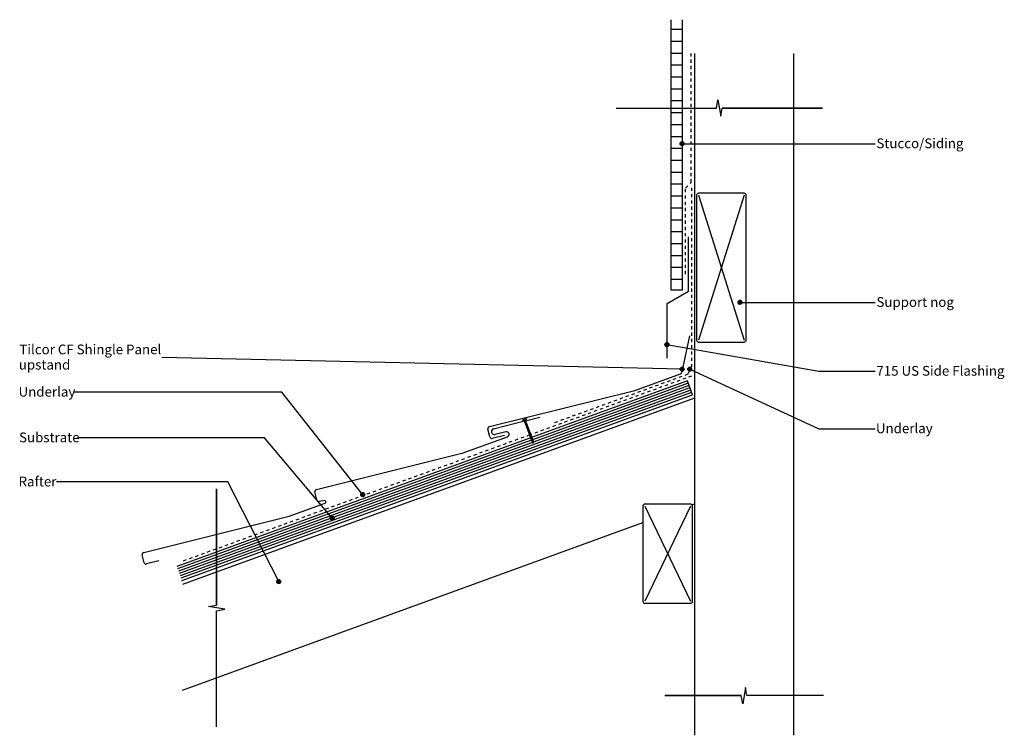
# Model space of a CAD drawing. Extents: x -680 to 312, y -340 to 382.
import ezdxf

# ---------------------------------------------------------------- set-up
doc = ezdxf.new("R2010")
doc.units = 0
doc.linetypes.add('DASH', pattern=[6.35, 3.175, -3.175])
doc.layers.get('0').update_dxf_attribs({"linetype": 'CONTINUOUS'})
doc.styles.add('ARIAL', font='txt', dxfattribs={"height": 9.835329})

# ---------------------------------------------------------------- blocks, each defined once
blk = doc.blocks.new('*U21')
at = {"linetype": 'CONTINUOUS'}
for p, q in [((-14.29, 30.06), (-14.44, 29.3)), ((-13.85, 30.71), (-14.29, 30.06)), ((-13.21, 31.15), (-13.85, 30.71)), ((-12.44, 31.3), (-13.21, 31.15)), ((-11.68, 31.15), (-12.44, 31.3)), ((-11.68, 31.15), (-11.03, 30.71)), ((-11.03, 30.71), (-10.59, 30.06)), ((-10.59, 30.06), (-10.44, 29.3)), ((-14.44, 29.3), (-14.29, 28.53)), ((-14.29, 28.53), (-13.85, 27.89)), ((-13.85, 27.89), (-13.21, 27.45)), ((-12.44, 27.3), (-13.21, 27.45)), ((-11.68, 27.45), (-12.44, 27.3)), ((-11.03, 27.89), (-11.68, 27.45)), ((-10.59, 28.53), (-11.03, 27.89)), ((-10.44, 29.3), (-10.59, 28.53))]:
    blk.add_line(p, q, dxfattribs=at)
for points in [[(-14.29, 30.06), (-14.44, 29.3), (-10.44, 29.3)], [(-13.85, 30.71), (-14.29, 30.06), (-10.59, 30.06)], [(-13.21, 31.15), (-13.85, 30.71), (-11.03, 30.71)], [(-12.44, 31.3), (-13.21, 31.15), (-11.68, 31.15)], [(-14.44, 29.3), (-14.29, 28.53), (-10.59, 28.53)], [(-14.29, 28.53), (-13.85, 27.89), (-11.03, 27.89)], [(-13.85, 27.89), (-13.21, 27.45), (-11.68, 27.45)]]:
    blk.add_solid(points, dxfattribs=at)
at = {"linetype": 'CONTINUOUS', "extrusion": (0, 0, -1)}
for points in [[(14.29, 30.06), (10.59, 30.06), (10.44, 29.3)], [(13.85, 30.71), (11.03, 30.71), (10.59, 30.06)], [(13.21, 31.15), (11.68, 31.15), (11.03, 30.71)], [(14.44, 29.3), (10.44, 29.3), (10.59, 28.53)], [(14.29, 28.53), (10.59, 28.53), (11.03, 27.89)], [(13.85, 27.89), (11.03, 27.89), (11.68, 27.45)], [(13.21, 27.45), (11.68, 27.45), (12.44, 27.3)]]:
    blk.add_solid(points, dxfattribs=at)
blk = doc.blocks.new('*U22')
at = {"linetype": 'CONTINUOUS', "style": 'ARIAL'}
for s, height, p in [('Tilcor CF Shingle Panel', 9.8353, (-680.36, 44.3)), ('upstand', 9.835, (-680.92, 28.92))]:
    blk.add_text(s, height=height, dxfattribs=at).set_placement(p)
blk = doc.blocks.new('*U23')
at = {"linetype": 'CONTINUOUS'}
for p, q in [((-420.82, -184.07), (-420.97, -184.84)), ((-420.97, -184.84), (-420.82, -185.6)), ((-420.39, -183.42), (-420.82, -184.07)), ((-420.82, -185.6), (-420.39, -186.25)), ((-419.74, -182.99), (-420.39, -183.42)), ((-420.39, -186.25), (-419.74, -186.68)), ((-418.97, -182.84), (-419.74, -182.99)), ((-418.97, -186.84), (-419.74, -186.68)), ((-418.21, -182.99), (-418.97, -182.84)), ((-418.21, -186.68), (-418.97, -186.84)), ((-418.21, -182.99), (-417.56, -183.42)), ((-417.56, -186.25), (-418.21, -186.68)), ((-417.56, -183.42), (-417.13, -184.07)), ((-417.13, -185.6), (-417.56, -186.25)), ((-417.13, -184.07), (-416.97, -184.84)), ((-416.97, -184.84), (-417.13, -185.6))]:
    blk.add_line(p, q, dxfattribs=at)
for points in [[(-420.82, -184.07), (-420.97, -184.84), (-416.97, -184.84)], [(-420.97, -184.84), (-420.82, -185.6), (-417.13, -185.6)], [(-420.39, -183.42), (-420.82, -184.07), (-417.13, -184.07)], [(-420.82, -185.6), (-420.39, -186.25), (-417.56, -186.25)], [(-419.74, -182.99), (-420.39, -183.42), (-417.56, -183.42)], [(-420.39, -186.25), (-419.74, -186.68), (-418.21, -186.68)], [(-418.97, -182.84), (-419.74, -182.99), (-418.21, -182.99)]]:
    blk.add_solid(points, dxfattribs=at)
at = {"linetype": 'CONTINUOUS', "extrusion": (0, 0, -1)}
for points in [[(420.97, -184.84), (416.97, -184.84), (417.13, -185.6)], [(420.82, -184.07), (417.13, -184.07), (416.97, -184.84)], [(420.82, -185.6), (417.13, -185.6), (417.56, -186.25)], [(420.39, -183.42), (417.56, -183.42), (417.13, -184.07)], [(420.39, -186.25), (417.56, -186.25), (418.21, -186.68)], [(419.74, -182.99), (418.21, -182.99), (417.56, -183.42)], [(419.74, -186.68), (418.21, -186.68), (418.97, -186.84)]]:
    blk.add_solid(points, dxfattribs=at)
blk = doc.blocks.new('*U24')
at = {"linetype": 'CONTINUOUS', "style": 'ARIAL'}
blk.add_text('Rafter', height=9.835, dxfattribs=at).set_placement((-681.17, -88.86))
blk = doc.blocks.new('*U25')
at = {"linetype": 'CONTINUOUS'}
for p, q in [((-13.85, 258.03), (-14.29, 257.38)), ((-13.21, 258.46), (-13.85, 258.03)), ((-12.44, 258.62), (-13.21, 258.46)), ((-11.68, 258.46), (-12.44, 258.62)), ((-11.68, 258.46), (-11.03, 258.03)), ((-11.03, 258.03), (-10.59, 257.38)), ((-14.29, 257.38), (-14.44, 256.62)), ((-14.44, 256.62), (-14.29, 255.85)), ((-14.29, 255.85), (-13.85, 255.2)), ((-13.85, 255.2), (-13.21, 254.77)), ((-12.44, 254.62), (-13.21, 254.77)), ((-11.68, 254.77), (-12.44, 254.62)), ((-11.03, 255.2), (-11.68, 254.77)), ((-10.59, 255.85), (-11.03, 255.2)), ((-10.59, 257.38), (-10.44, 256.62)), ((-10.44, 256.62), (-10.59, 255.85))]:
    blk.add_line(p, q, dxfattribs=at)
for points in [[(-13.85, 258.03), (-14.29, 257.38), (-10.59, 257.38)], [(-13.21, 258.46), (-13.85, 258.03), (-11.03, 258.03)], [(-12.44, 258.62), (-13.21, 258.46), (-11.68, 258.46)], [(-14.29, 257.38), (-14.44, 256.62), (-10.44, 256.62)], [(-14.44, 256.62), (-14.29, 255.85), (-10.59, 255.85)], [(-14.29, 255.85), (-13.85, 255.2), (-11.03, 255.2)], [(-13.85, 255.2), (-13.21, 254.77), (-11.68, 254.77)]]:
    blk.add_solid(points, dxfattribs=at)
at = {"linetype": 'CONTINUOUS', "extrusion": (0, 0, -1)}
for points in [[(13.85, 258.03), (11.03, 258.03), (10.59, 257.38)], [(13.21, 258.46), (11.68, 258.46), (11.03, 258.03)], [(14.44, 256.62), (10.44, 256.62), (10.59, 255.85)], [(14.29, 257.38), (10.59, 257.38), (10.44, 256.62)], [(14.29, 255.85), (10.59, 255.85), (11.03, 255.2)], [(13.85, 255.2), (11.03, 255.2), (11.68, 254.77)], [(13.21, 254.77), (11.68, 254.77), (12.44, 254.62)]]:
    blk.add_solid(points, dxfattribs=at)
blk = doc.blocks.new('*U26')
at = {"linetype": 'CONTINUOUS', "style": 'ARIAL'}
blk.add_text('Stucco/Siding', height=9.8353, dxfattribs=at).set_placement((183.33, 252.08))
blk = doc.blocks.new('*U27')
at = {"linetype": 'CONTINUOUS'}
for p, q in [((-6.61, 30.06), (-6.76, 29.3)), ((-6.18, 30.71), (-6.61, 30.06)), ((-5.53, 31.15), (-6.18, 30.71)), ((-4.76, 31.3), (-5.53, 31.15)), ((-4, 31.15), (-4.76, 31.3)), ((-4, 31.15), (-3.35, 30.71)), ((-3.35, 30.71), (-2.92, 30.06)), ((-2.92, 30.06), (-2.76, 29.3)), ((-6.76, 29.3), (-6.61, 28.53)), ((-6.61, 28.53), (-6.18, 27.89)), ((-6.18, 27.89), (-5.53, 27.45)), ((-4.76, 27.3), (-5.53, 27.45)), ((-4, 27.45), (-4.76, 27.3)), ((-3.35, 27.89), (-4, 27.45)), ((-2.92, 28.53), (-3.35, 27.89)), ((-2.76, 29.3), (-2.92, 28.53))]:
    blk.add_line(p, q, dxfattribs=at)
for points in [[(-6.61, 30.06), (-6.76, 29.3), (-2.76, 29.3)], [(-6.18, 30.71), (-6.61, 30.06), (-2.92, 30.06)], [(-5.53, 31.15), (-6.18, 30.71), (-3.35, 30.71)], [(-4.76, 31.3), (-5.53, 31.15), (-4, 31.15)], [(-6.76, 29.3), (-6.61, 28.53), (-2.92, 28.53)], [(-6.61, 28.53), (-6.18, 27.89), (-3.35, 27.89)], [(-6.18, 27.89), (-5.53, 27.45), (-4, 27.45)]]:
    blk.add_solid(points, dxfattribs=at)
at = {"linetype": 'CONTINUOUS', "extrusion": (0, 0, -1)}
for points in [[(6.61, 30.06), (2.92, 30.06), (2.76, 29.3)], [(6.18, 30.71), (3.35, 30.71), (2.92, 30.06)], [(5.53, 31.15), (4, 31.15), (3.35, 30.71)], [(6.76, 29.3), (2.76, 29.3), (2.92, 28.53)], [(6.61, 28.53), (2.92, 28.53), (3.35, 27.89)], [(6.18, 27.89), (3.35, 27.89), (4, 27.45)], [(5.53, 27.45), (4, 27.45), (4.76, 27.3)]]:
    blk.add_solid(points, dxfattribs=at)
blk = doc.blocks.new('*U28')
at = {"linetype": 'CONTINUOUS', "style": 'ARIAL'}
blk.add_text('Underlay', height=9.835, dxfattribs=at).set_placement((182.86, -35.21))
blk = doc.blocks.new('*U29')
at = {"linetype": 'CONTINUOUS'}
for p, q in [((-29.6, 54.81), (-29.75, 54.05)), ((-29.75, 54.05), (-29.6, 53.28)), ((-29.17, 55.46), (-29.6, 54.81)), ((-29.6, 53.28), (-29.17, 52.63)), ((-28.52, 55.89), (-29.17, 55.46)), ((-29.17, 52.63), (-28.52, 52.2)), ((-27.75, 56.05), (-28.52, 55.89)), ((-27.75, 52.05), (-28.52, 52.2)), ((-26.99, 55.89), (-27.75, 56.05)), ((-26.99, 52.2), (-27.75, 52.05)), ((-26.99, 55.89), (-26.34, 55.46)), ((-26.34, 52.63), (-26.99, 52.2)), ((-26.34, 55.46), (-25.91, 54.81)), ((-25.91, 53.28), (-26.34, 52.63)), ((-25.91, 54.81), (-25.75, 54.05)), ((-25.75, 54.05), (-25.91, 53.28))]:
    blk.add_line(p, q, dxfattribs=at)
for points in [[(-29.6, 54.81), (-29.75, 54.05), (-25.75, 54.05)], [(-29.75, 54.05), (-29.6, 53.28), (-25.91, 53.28)], [(-29.17, 55.46), (-29.6, 54.81), (-25.91, 54.81)], [(-29.6, 53.28), (-29.17, 52.63), (-26.34, 52.63)], [(-28.52, 55.89), (-29.17, 55.46), (-26.34, 55.46)], [(-29.17, 52.63), (-28.52, 52.2), (-26.99, 52.2)], [(-27.75, 56.05), (-28.52, 55.89), (-26.99, 55.89)]]:
    blk.add_solid(points, dxfattribs=at)
at = {"linetype": 'CONTINUOUS', "extrusion": (0, 0, -1)}
for points in [[(29.75, 54.05), (25.75, 54.05), (25.91, 53.28)], [(29.6, 54.81), (25.91, 54.81), (25.75, 54.05)], [(29.6, 53.28), (25.91, 53.28), (26.34, 52.63)], [(29.17, 55.46), (26.34, 55.46), (25.91, 54.81)], [(29.17, 52.63), (26.34, 52.63), (26.99, 52.2)], [(28.52, 55.89), (26.99, 55.89), (26.34, 55.46)], [(28.52, 52.2), (26.99, 52.2), (27.75, 52.05)]]:
    blk.add_solid(points, dxfattribs=at)
blk = doc.blocks.new('*U30')
at = {"linetype": 'CONTINUOUS', "style": 'ARIAL'}
blk.add_text('715 US Side Flashing', height=9.8353, dxfattribs=at).set_placement((183.29, 22.72))
blk = doc.blocks.new('*U31')
at = {"linetype": 'CONTINUOUS'}
for p, q in [((44.03, 97.37), (43.88, 96.61)), ((43.88, 96.61), (44.03, 95.84)), ((44.46, 98.02), (44.03, 97.37)), ((44.03, 95.84), (44.46, 95.19)), ((45.11, 98.45), (44.46, 98.02)), ((44.46, 95.19), (45.11, 94.76)), ((45.88, 98.61), (45.11, 98.45)), ((45.88, 94.61), (45.11, 94.76)), ((46.64, 98.45), (45.88, 98.61)), ((46.64, 94.76), (45.88, 94.61)), ((46.64, 98.45), (47.29, 98.02)), ((47.29, 95.19), (46.64, 94.76)), ((47.29, 98.02), (47.73, 97.37)), ((47.73, 95.84), (47.29, 95.19)), ((47.73, 97.37), (47.88, 96.61)), ((47.88, 96.61), (47.73, 95.84))]:
    blk.add_line(p, q, dxfattribs=at)
for points in [[(44.03, 97.37), (43.88, 96.61), (47.88, 96.61)], [(43.88, 96.61), (44.03, 95.84), (47.73, 95.84)], [(44.46, 98.02), (44.03, 97.37), (47.73, 97.37)], [(44.03, 95.84), (44.46, 95.19), (47.29, 95.19)], [(45.11, 98.45), (44.46, 98.02), (47.29, 98.02)], [(44.46, 95.19), (45.11, 94.76), (46.64, 94.76)], [(45.88, 98.61), (45.11, 98.45), (46.64, 98.45)]]:
    blk.add_solid(points, dxfattribs=at)
at = {"linetype": 'CONTINUOUS', "extrusion": (0, 0, -1)}
for points in [[(-43.88, 96.61), (-47.88, 96.61), (-47.73, 95.84)], [(-44.03, 97.37), (-47.73, 97.37), (-47.88, 96.61)], [(-44.03, 95.84), (-47.73, 95.84), (-47.29, 95.19)], [(-44.46, 98.02), (-47.29, 98.02), (-47.73, 97.37)], [(-44.46, 95.19), (-47.29, 95.19), (-46.64, 94.76)], [(-45.11, 98.45), (-46.64, 98.45), (-47.29, 98.02)], [(-45.11, 94.76), (-46.64, 94.76), (-45.88, 94.61)]]:
    blk.add_solid(points, dxfattribs=at)
blk = doc.blocks.new('*U32')
at = {"linetype": 'CONTINUOUS', "style": 'ARIAL'}
blk.add_text('Support nog', height=9.8353, dxfattribs=at).set_placement((183.33, 92.07))
blk = doc.blocks.new('*U33')
at = {"linetype": 'CONTINUOUS'}
for p, q in [((-365.95, -118.87), (-366.6, -119.3)), ((-365.19, -118.72), (-365.95, -118.87)), ((-364.42, -118.87), (-365.19, -118.72)), ((-364.42, -118.87), (-363.77, -119.3)), ((-367.04, -119.95), (-367.19, -120.72)), ((-367.19, -120.72), (-367.04, -121.48)), ((-366.6, -119.3), (-367.04, -119.95)), ((-367.04, -121.48), (-366.6, -122.13)), ((-366.6, -122.13), (-365.95, -122.57)), ((-365.19, -122.72), (-365.95, -122.57)), ((-364.42, -122.57), (-365.19, -122.72)), ((-363.77, -122.13), (-364.42, -122.57)), ((-363.77, -119.3), (-363.34, -119.95)), ((-363.34, -121.48), (-363.77, -122.13)), ((-363.34, -119.95), (-363.19, -120.72)), ((-363.19, -120.72), (-363.34, -121.48))]:
    blk.add_line(p, q, dxfattribs=at)
for points in [[(-365.95, -118.87), (-366.6, -119.3), (-363.77, -119.3)], [(-365.19, -118.72), (-365.95, -118.87), (-364.42, -118.87)], [(-367.04, -119.95), (-367.19, -120.72), (-363.19, -120.72)], [(-367.19, -120.72), (-367.04, -121.48), (-363.34, -121.48)], [(-366.6, -119.3), (-367.04, -119.95), (-363.34, -119.95)], [(-367.04, -121.48), (-366.6, -122.13), (-363.77, -122.13)], [(-366.6, -122.13), (-365.95, -122.57), (-364.42, -122.57)]]:
    blk.add_solid(points, dxfattribs=at)
at = {"linetype": 'CONTINUOUS', "extrusion": (0, 0, -1)}
for points in [[(365.95, -118.87), (364.42, -118.87), (363.77, -119.3)], [(367.19, -120.72), (363.19, -120.72), (363.34, -121.48)], [(367.04, -119.95), (363.34, -119.95), (363.19, -120.72)], [(367.04, -121.48), (363.34, -121.48), (363.77, -122.13)], [(366.6, -119.3), (363.77, -119.3), (363.34, -119.95)], [(366.6, -122.13), (363.77, -122.13), (364.42, -122.57)], [(365.95, -122.57), (364.42, -122.57), (365.19, -122.72)]]:
    blk.add_solid(points, dxfattribs=at)
blk = doc.blocks.new('*U34')
at = {"linetype": 'CONTINUOUS', "style": 'ARIAL'}
blk.add_text('Substrate', height=9.835, dxfattribs=at).set_placement((-680.7, -44.38))
blk = doc.blocks.new('*U35')
at = {"linetype": 'CONTINUOUS'}
for p, q in [((-336.18, -96.48), (-336.33, -97.24)), ((-336.33, -97.24), (-336.18, -98.01)), ((-335.74, -95.83), (-336.18, -96.48)), ((-336.18, -98.01), (-335.74, -98.66)), ((-335.09, -95.39), (-335.74, -95.83)), ((-335.74, -98.66), (-335.09, -99.09)), ((-334.33, -95.24), (-335.09, -95.39)), ((-334.33, -99.24), (-335.09, -99.09)), ((-333.56, -95.39), (-334.33, -95.24)), ((-333.56, -99.09), (-334.33, -99.24)), ((-333.56, -95.39), (-332.91, -95.83)), ((-332.91, -98.66), (-333.56, -99.09)), ((-332.91, -95.83), (-332.48, -96.48)), ((-332.48, -98.01), (-332.91, -98.66)), ((-332.48, -96.48), (-332.33, -97.24)), ((-332.33, -97.24), (-332.48, -98.01))]:
    blk.add_line(p, q, dxfattribs=at)
for points in [[(-336.18, -96.48), (-336.33, -97.24), (-332.33, -97.24)], [(-336.33, -97.24), (-336.18, -98.01), (-332.48, -98.01)], [(-335.74, -95.83), (-336.18, -96.48), (-332.48, -96.48)], [(-336.18, -98.01), (-335.74, -98.66), (-332.91, -98.66)], [(-335.09, -95.39), (-335.74, -95.83), (-332.91, -95.83)], [(-335.74, -98.66), (-335.09, -99.09), (-333.56, -99.09)], [(-334.33, -95.24), (-335.09, -95.39), (-333.56, -95.39)]]:
    blk.add_solid(points, dxfattribs=at)
at = {"linetype": 'CONTINUOUS', "extrusion": (0, 0, -1)}
for points in [[(336.33, -97.24), (332.33, -97.24), (332.48, -98.01)], [(336.18, -96.48), (332.48, -96.48), (332.33, -97.24)], [(336.18, -98.01), (332.48, -98.01), (332.91, -98.66)], [(335.74, -95.83), (332.91, -95.83), (332.48, -96.48)], [(335.74, -98.66), (332.91, -98.66), (333.56, -99.09)], [(335.09, -95.39), (333.56, -95.39), (332.91, -95.83)], [(335.09, -99.09), (333.56, -99.09), (334.33, -99.24)]]:
    blk.add_solid(points, dxfattribs=at)
blk = doc.blocks.new('*U36')
at = {"linetype": 'CONTINUOUS', "style": 'ARIAL'}
blk.add_text('Underlay', height=9.835, dxfattribs=at).set_placement((-681.17, 1.62))
blk = doc.blocks.new('*X37')
at = {"color": 0, "linetype": 'CONTINUOUS'}
for p, q in [((-24, 372), (-12, 372)), ((-24, 360), (-12, 360)), ((-24, 348), (-12, 348)), ((-24, 336), (-12, 336)), ((-24, 324), (-12, 324)), ((-24, 312), (-12, 312)), ((-24, 300), (-12, 300)), ((-24, 288), (-12, 288)), ((-24, 276), (-12, 276)), ((-24, 264), (-12, 264)), ((-24, 252), (-12, 252)), ((-24, 240), (-12, 240)), ((-24, 228), (-12, 228)), ((-24, 216), (-12, 216)), ((-24, 204), (-12, 204)), ((-24, 192), (-12, 192)), ((-24, 180), (-12, 180)), ((-24, 168), (-12, 168)), ((-24, 156), (-12, 156)), ((-24, 144), (-12, 144)), ((-24, 132), (-12, 132)), ((-24, 120), (-12, 120))]:
    blk.add_line(p, q, dxfattribs=at)

msp = doc.modelspace()

# ---------------------------------------------------------------- linework, layer by layer
for p, q in [((-24, 381.63), (-24, 109.42)), ((-12, 109.42), (-12, 381.63)), ((0, 347.57), (0, -339.78)), ((100, -339.78), (100, 347.57)), ((22.16, 292.57), (23.61, 300.82)), ((23.61, 300.82), (26.39, 284.32)), ((-79, 292.57), (22.16, 292.57)), ((-79, 292.57), (22.16, 292.57)), ((26.39, 284.32), (27.84, 292.57)), ((129, 292.57), (27.84, 292.57)), ((27.84, 292.57), (129, 292.57)), ((-12.44, 256.62), (182.05, 256.62)), ((2.06, 204.62), (2.06, 58.62)), ((50.06, 206.62), (4.06, 206.62)), ((4.06, 204.62), (50.06, 58.62)), ((50.06, 204.62), (4.06, 58.62)), ((52.06, 58.62), (52.06, 204.62)), ((-6, 107.89), (-6, 162.89)), ((-24, 109.42), (-12, 109.42)), ((-27.65, 95.39), (-6, 107.89)), ((-27.65, 40.39), (-27.65, 95.39)), ((45.88, 96.61), (182.05, 96.61)), ((-12.6, 26.52), (-4.66, 62.77)), ((-27.75, 54.05), (125.32, 27.27)), ((4.06, 56.62), (50.06, 56.62)), ((-12.44, 29.3), (-536.94, 40.92)), ((-59.98, 7.97), (-14.21, 24.63)), ((-4.76, 29.3), (125.32, -30.66)), ((125.32, 27.27), (182.05, 27.26)), ((-4.64, 10.56), (-519.26, -176.75)), ((-7.21, 17.6), (-164.14, -39.51)), ((-6.35, 15.26), (-163.28, -41.86)), ((-5.5, 12.91), (-162.65, -44.29)), ((-2.08, 3.51), (-7.21, 17.6)), ((-415.76, 6.17), (-625.89, 6.16)), ((-3.79, 8.21), (-518.4, -179.1)), ((-2.93, 5.86), (-517.55, -181.45)), ((-516.69, -183.8), (-2.08, 3.51)), ((-334.33, -97.24), (-415.76, 6.17)), ((-206.52, -28.59), (-60.19, 7.91)), ((-60.19, 7.91), (-59.98, 7.97)), ((0, 0), (-515.91, -187.77)), ((-170.27, -22.66), (-155.72, -19.03)), ((-202.43, -30.68), (-171.25, -22.9)), ((-173.22, -21.87), (-169.46, -20.5)), ((-173.22, -21.87), (-172.68, -22.47)), ((-171.55, -22.06), (-172.68, -22.47)), ((-163.69, -43.67), (-171.55, -22.06)), ((-169.49, -21.31), (-170.61, -21.72)), ((-170.61, -21.72), (-162.75, -43.33)), ((-169.46, -20.5), (-169.49, -21.31)), ((-234.25, -55.45), (-188.48, -38.79)), ((-206.24, -39.03), (-208.22, -31.06)), ((-206.24, -39.03), (-208.22, -31.06)), ((-191.58, -37.43), (-204.01, -40.52)), ((-190, -33.77), (-200.98, -36.5)), ((125.32, -30.66), (182.05, -30.67)), ((-433.19, -39.85), (-621.69, -39.85)), ((-165.08, -39.86), (-521.82, -169.7)), ((-164.22, -42.2), (-520.97, -172.05)), ((-163.15, -44.47), (-520.11, -174.4)), ((-365.19, -120.72), (-433.19, -39.85)), ((-162.53, -45.38), (-163.69, -43.67)), ((-162.75, -43.33), (-162.53, -45.38)), ((-380.78, -92.02), (-234.46, -55.52)), ((-234.46, -55.52), (-234.25, -55.45)), ((-470.29, -84.32), (-642.99, -84.32)), ((-418.97, -184.84), (-470.29, -84.32)), ((-481.69, -91.36), (-481.69, -208.52)), ((-481.69, -208.52), (-481.69, -91.36)), ((-380.5, -102.45), (-382.48, -94.49)), ((-408.38, -118.83), (-372.36, -105.72)), ((-372.98, -103.21), (-378.28, -103.95)), ((-52, -108.7), (-52, -204.7)), ((-4, -106.7), (-50, -106.7)), ((-50, -108.7), (-4, -204.7)), ((-4, -108.7), (-50, -204.7)), ((-2, -107.15), (0, -106.42)), ((-2, -204.7), (-2, -108.7)), ((-555.06, -155.4), (-408.38, -118.83)), ((-515.91, -294.19), (-52, -125.34)), ((-554.52, -165.79), (-556.52, -157.83)), ((-539.72, -163.96), (-552.15, -167.06)), ((-50, -206.7), (-4, -206.7)), ((-489.93, -209.97), (-481.69, -208.52)), ((-473.44, -212.75), (-489.93, -209.97)), ((-481.69, -214.21), (-473.44, -212.75)), ((-481.69, -331.36), (-481.69, -214.21)), ((-481.69, -331.36), (-481.69, -214.21)), ((51.39, -291.54), (48.61, -308.03)), ((52.84, -299.78), (51.39, -291.54)), ((-30, -299.78), (47.16, -299.78)), ((47.16, -299.78), (-30, -299.78)), ((48.61, -308.03), (47.16, -299.78)), ((130, -299.78), (52.84, -299.78)), ((130, -299.78), (52.84, -299.78))]:
    msp.add_line(p, q)
at = {"linetype": 'DASH'}
for p, q in [((-3.33, 217.57), (-3.33, 347.57)), ((-9, 211.9), (-3.33, 217.57)), ((-9, 125.13), (-9, 211.9)), ((-3, 212.22), (-3, 31.92)), ((-3, 212.22), (-3, 31.92)), ((-6.77, 24.15), (-3, 31.92)), ((-2.93, 22.35), (-165.16, -36.69)), ((-6.77, 24.15), (-142.05, -25.09)), ((-166.1, -37.04), (-515.74, -164.29))]:
    msp.add_line(p, q, dxfattribs=at)
for centre in [(-12.44, 256.62), (45.88, 96.61), (-27.75, 54.05), (-12.44, 29.3), (-4.76, 29.3), (-334.33, -97.24), (-365.19, -120.72), (-418.97, -184.84)]:
    msp.add_circle(centre, 2)
for centre, radius, start, end in [((4.06, 204.62), 2, 90, 180), ((50.06, 204.62), 2, 0, 90), ((4.06, 58.62), 2, 180, 270), ((50.06, 58.62), 2, 270, 0), ((-15.18, 27.08), 2.63, 291.52838, 347.62991), ((-206.28, -30.58), 2, 96.86964, 194), ((-204.29, -38.54), 2, 194, 278), ((-201.65, -33.58), 3, 104.98835, 283.01165), ((-189.44, -36.34), 2.63, 291.52838, 102.30195), ((-380.54, -94), 2, 96.86964, 194), ((-378.56, -101.97), 2, 194, 278), ((-372.83, -104.5), 1.31, 291.26559, 96.73753), ((-50, -108.7), 2, 90, 180), ((-4, -108.7), 2, 0, 90), ((-554.58, -157.35), 2, 104, 194.00476), ((-552.64, -165.12), 2, 199.69545, 284), ((-50, -204.7), 2, 180, 270), ((-4, -204.7), 2, 270, 0)]:
    msp.add_arc(centre, radius, start, end)

# ---------------------------------------------------------------- block references
at = {"linetype": 'CONTINUOUS'}
for name in ['*X37', '*U25', '*U26', '*U32', '*U31', '*U22', '*U29', '*U21', '*U27', '*U30', '*U36', '*U28', '*U34', '*U24', '*U35', '*U33', '*U23']:
    msp.add_blockref(name, (0, 0), dxfattribs=at)

doc.saveas('drawing.dxf')
